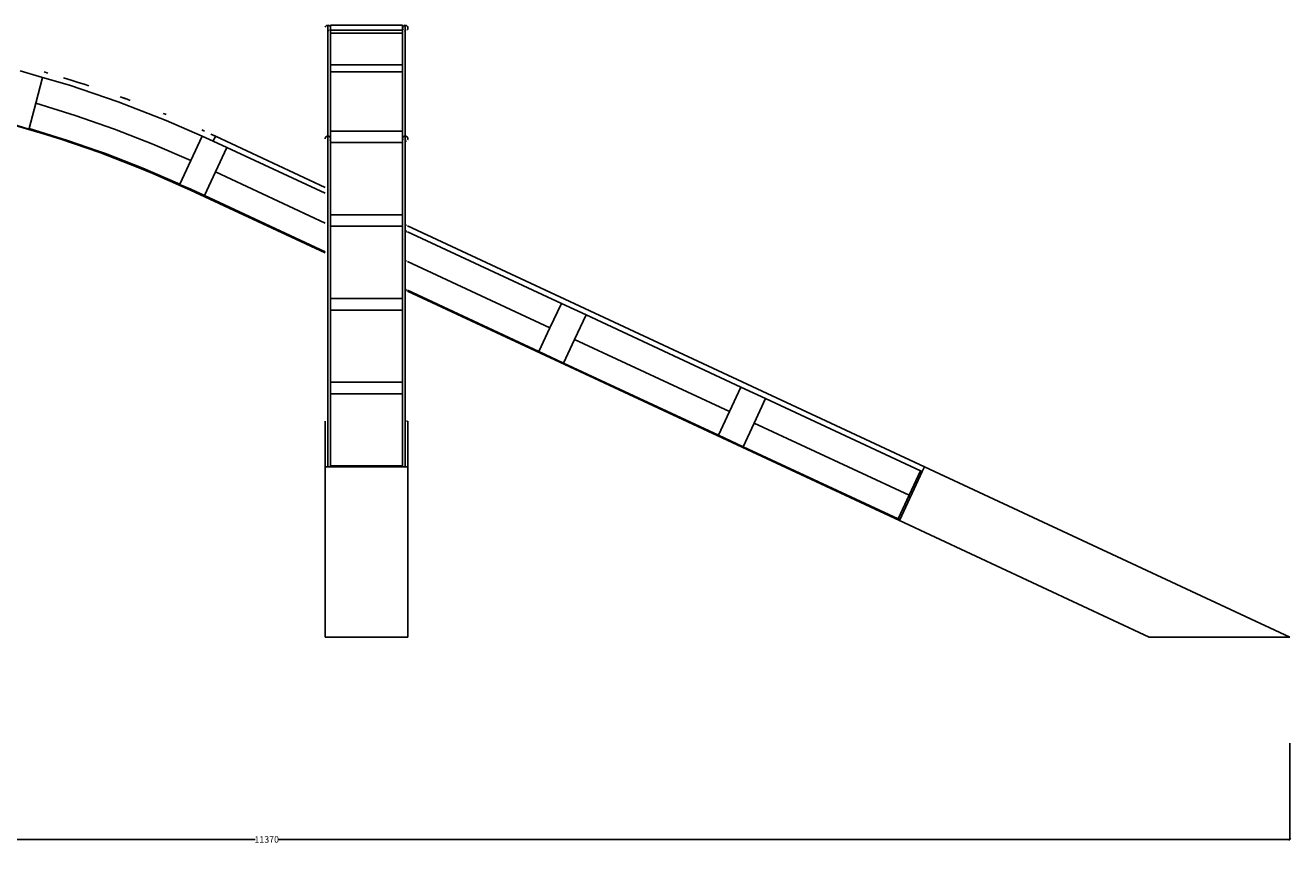
# Model space of a CAD drawing. Units: millimetres. Extents: x 209 to 27968, y 1441 to 20013.
# Drawn here: x 5856 to 12887, y 15459 to 20008 of the extents above; entities that cross this region are included whole.
import ezdxf

# ---------------------------------------------------------------- set-up
doc = ezdxf.new("R2010")
doc.units = ezdxf.units.MM
doc.styles.get("Standard").update_dxf_attribs({"font": 'Arial.ttf'})
doc.dimstyles.get("Standard").update_dxf_attribs({"dimscale": 2, "dimtxt": 18, "dimasz": 5, "dimexe": 0.18, "dimexo": 0.0625, "dimgap": 0.14, "dimtad": 0, "dimtoh": 1, "dimdec": 0, "dimlfac": -2, "dimzin": 0, "dimdsep": 46, "dimtxsty": 'Standard', "dimblk": 'OBLIQUE', "dimblk1": 'OBLIQUE', "dimblk2": 'OBLIQUE', "dimcen": 2, "dimadec": 0, "dimazin": 0, "dimtfac": 1, "dimtdec": 0, "dimtofl": 0, "dimtmove": 0, "dimatfit": 3, "dimfxl": 1, "dimtolj": 1, "dimtzin": 0, "dimarcsym": 0})

# ---------------------------------------------------------------- blocks, each defined once
blk = doc.blocks.new('_Oblique')
at = {"color": 0, "linetype": 'ByBlock', "lineweight": -2}
blk.add_line((-0.5, -0.5), (0.5, 0.5), dxfattribs=at)
blk = doc.blocks.new('*D15')
at = {"color": 0, "lineweight": -2, "transparency": 16777216}
for p, q in [((1512.2, 16018.8), (1512.2, 15482.5)), ((12882.2, 16018.8), (12882.2, 15482.5)), ((1512.2, 15482.8), (7132.8, 15482.8)), ((12882.2, 15482.8), (7261.5, 15482.8))]:
    blk.add_line(p, q, dxfattribs=at)
at = {"layer": 'Defpoints', "color": 0, "transparency": 16777216}
for p in [(1512.2, 16018.9), (12882.2, 16018.9), (12882.2, 15482.8)]:
    blk.add_point(p, dxfattribs=at)
at = {"color": 0, "lineweight": -2, "transparency": 16777216, "xscale": 10, "yscale": 10, "zscale": 10, "rotation": 180}
blk.add_blockref('_Oblique', (1512.2, 15482.8), dxfattribs=at)
at = {"color": 0, "lineweight": -2, "transparency": 16777216, "xscale": 10, "yscale": 10, "zscale": 10}
blk.add_blockref('_Oblique', (12882.2, 15482.8), dxfattribs=at)
at = {"color": 0, "transparency": 16777216, "insert": (7197.2, 15482.8), "char_height": 36, "attachment_point": 5}
blk.add_mtext('\\A1;11370', dxfattribs=at)

msp = doc.modelspace()

# ---------------------------------------------------------------- linework, layer by layer
for p, q in [((7524.16, 20000.02), (7522.66, 19996.4)), ((7526.54, 20003.13), (7524.16, 20000.02)), ((7529.65, 20005.51), (7526.54, 20003.13)), ((7533.27, 20007.01), (7529.65, 20005.51)), ((7537.15, 20007.52), (7533.27, 20007.01)), ((7541.03, 20007.01), (7537.15, 20007.52)), ((7537.15, 19391.06), (7537.15, 20007.52)), ((7541.01, 19978.03), (7541.03, 19978.03)), ((7544.65, 20005.51), (7541.03, 20007.01)), ((7541.03, 19978.03), (7542.1, 19978.47)), ((7547.76, 20003.13), (7544.65, 20005.51)), ((7545.31, 19980.04), (7547.09, 19981.41)), ((7550.14, 20000.02), (7547.76, 20003.13)), ((7548.08, 19982.34), (7550.14, 19985.02)), ((7551.64, 19996.4), (7550.14, 20000.02)), ((7550.14, 19985.02), (7550.89, 19986.83)), ((7551.05, 19987.21), (7551.52, 19988.35)), ((7552.15, 19992.52), (7551.64, 19996.4)), ((7551.81, 19989.94), (7552.15, 19992.52)), ((7952.15, 20007.52), (7552.15, 20007.52)), ((7552.15, 19992.52), (7552.15, 20007.52)), ((7552.15, 19980.07), (7552.15, 19992.52)), ((7552.15, 19980.07), (7952.15, 19980.07)), ((7552.15, 19964.68), (7552.15, 19980.07)), ((7952.15, 19992.52), (7952.15, 20007.52)), ((7952.66, 19996.4), (7952.15, 19992.52)), ((7952.15, 19992.52), (7952.66, 19988.64)), ((7952.15, 19980.07), (7952.15, 19992.52)), ((7952.15, 19980.07), (7952.15, 19964.68)), ((7954.16, 20000.02), (7952.66, 19996.4)), ((7952.66, 19988.64), (7954.16, 19985.02)), ((7956.54, 20003.13), (7954.16, 20000.02)), ((7954.16, 19985.02), (7954.77, 19984.23)), ((7955.11, 19983.79), (7956.54, 19981.91)), ((7959.65, 20005.51), (7956.54, 20003.13)), ((7956.54, 19981.91), (7956.99, 19981.58)), ((7963.27, 20007.01), (7959.65, 20005.51)), ((7960.4, 19979.22), (7961.69, 19978.68)), ((7963.13, 19978.09), (7963.27, 19978.03)), ((7967.15, 20007.52), (7963.27, 20007.01)), ((7963.27, 19978.03), (7965.74, 19977.71)), ((7971.03, 20007.01), (7967.15, 20007.52)), ((7967.15, 19391.06), (7967.15, 20007.52)), ((7974.65, 20005.51), (7971.03, 20007.01)), ((7977.76, 20003.13), (7974.65, 20005.51)), ((7977.09, 19981.41), (7977.76, 19981.91)), ((7980.14, 20000.02), (7977.76, 20003.13)), ((7977.76, 19981.91), (7978.08, 19982.34)), ((7978.82, 19983.29), (7980.14, 19985.02)), ((7981.64, 19996.4), (7980.14, 20000.02)), ((7980.14, 19985.02), (7981.64, 19988.64)), ((7982.15, 19992.52), (7981.64, 19996.4)), ((7981.64, 19988.64), (7982.15, 19992.52)), ((7952.15, 19964.68), (7552.15, 19964.68)), ((7552.15, 19788.54), (7552.15, 19964.68)), ((7952.15, 19788.54), (7952.15, 19964.68)), ((7552.15, 19788.54), (7952.15, 19788.54)), ((7552.15, 19788.54), (7552.15, 19748.52)), ((7952.15, 19748.52), (7952.15, 19788.54)), ((5951.94, 19718.02), (5827.33, 19754.35)), ((5951.94, 19718.02), (5913.73, 19574.54)), ((6101.67, 19674.38), (5951.94, 19718.02)), ((5960.06, 19748.52), (5959.95, 19748.1)), ((5981.76, 19741.81), (5960.06, 19748.52)), ((6110.69, 19702.99), (6068.76, 19715.22)), ((6143.72, 19691.78), (6110.69, 19702.99)), ((6187.46, 19678.27), (6143.72, 19691.78)), ((6150.25, 19689.57), (6143.72, 19691.78)), ((7952.15, 19748.52), (7552.15, 19748.52)), ((7552.15, 19418.91), (7552.15, 19748.52)), ((7952.15, 19748.52), (7952.15, 19418.91)), ((6372.27, 19582.53), (6101.67, 19674.38)), ((6208.66, 19670.87), (6187.46, 19678.27)), ((5913.73, 19574.54), (5876.41, 19434.38)), ((5913.73, 19574.54), (6133.53, 19506.52)), ((6372.27, 19582.53), (6638.6, 19478.96)), ((6415.06, 19598.07), (6382.53, 19610.72)), ((6412.16, 19599.85), (6400.73, 19603.84)), ((6438.89, 19589.43), (6412.16, 19599.85)), ((6133.53, 19506.52), (6350.72, 19430.66)), ((6633.87, 19513.36), (6622.09, 19517.96)), ((6639.13, 19511.09), (6633.87, 19513.36)), ((6839.16, 19390.71), (6638.6, 19478.96)), ((5749.68, 19464.57), (5969.52, 19400.49)), ((5750.98, 19469.4), (5969.52, 19400.49)), ((5876.41, 19434.38), (6090.07, 19368.17)), ((6350.72, 19430.66), (6565.05, 19347.04)), ((6852.31, 19418.91), (6835.78, 19426.06)), ((6852.12, 19418.51), (6852.31, 19418.91)), ((7552.15, 19418.91), (7952.15, 19418.91)), ((7552.15, 19377.46), (7552.15, 19418.91)), ((7952.15, 19418.91), (7952.15, 19377.46)), ((6011.46, 19388.27), (5969.52, 19400.49)), ((5969.52, 19400.49), (6052.83, 19374.22)), ((6052.83, 19374.22), (6011.46, 19388.27)), ((6269.66, 19300.62), (6052.83, 19374.22)), ((6256.28, 19310.08), (6052.83, 19374.22)), ((6090.07, 19368.17), (6256.28, 19310.08)), ((6565.05, 19347.04), (6776.23, 19255.77)), ((6776.23, 19255.77), (6839.16, 19390.71)), ((6900.16, 19363.87), (6839.16, 19390.71)), ((6912.84, 19391.06), (6886.2, 19402.78)), ((6900.16, 19363.87), (6912.84, 19391.06)), ((6900.16, 19363.87), (6975.72, 19328.63)), ((7522.15, 19106.93), (6912.84, 19391.06)), ((7522.66, 19380.98), (7522.15, 19377.46)), ((7524.16, 19384.26), (7522.66, 19380.98)), ((7526.54, 19387.08), (7524.16, 19384.26)), ((7529.65, 19389.24), (7526.54, 19387.08)), ((7533.27, 19390.59), (7529.65, 19389.24)), ((7537.15, 19391.06), (7533.27, 19390.59)), ((7537.15, 17554.19), (7537.15, 19391.06)), ((7541.03, 19390.59), (7537.15, 19391.06)), ((7544.65, 19389.24), (7541.03, 19390.59)), ((7547.76, 19387.08), (7544.65, 19389.24)), ((7550.14, 19384.26), (7547.76, 19387.08)), ((7547.76, 19367.85), (7550.14, 19370.67)), ((7551.64, 19380.98), (7550.14, 19384.26)), ((7552.15, 19377.46), (7551.64, 19380.98)), ((7551.64, 19373.94), (7552.15, 19377.46)), ((7552.15, 19355.82), (7552.15, 19377.46)), ((7952.15, 19355.82), (7552.15, 19355.82)), ((7552.15, 19092.94), (7552.15, 19355.82)), ((7952.66, 19380.98), (7952.15, 19377.46)), ((7952.15, 19377.46), (7952.66, 19373.94)), ((7952.15, 19355.82), (7952.15, 19377.46)), ((7952.15, 19355.82), (7952.15, 18954.34)), ((7954.16, 19384.26), (7952.66, 19380.98)), ((7952.66, 19373.94), (7954.16, 19370.67)), ((7956.54, 19387.08), (7954.16, 19384.26)), ((7959.65, 19389.24), (7956.54, 19387.08)), ((7963.27, 19390.59), (7959.65, 19389.24)), ((7967.15, 19391.06), (7963.27, 19390.59)), ((7967.15, 17554.19), (7967.15, 19391.06)), ((7971.03, 19390.59), (7967.15, 19391.06)), ((7974.65, 19389.24), (7971.03, 19390.59)), ((7971.03, 19364.33), (7974.65, 19365.69)), ((7977.76, 19387.08), (7974.65, 19389.24)), ((7980.14, 19384.26), (7977.76, 19387.08)), ((7981.64, 19380.98), (7980.14, 19384.26)), ((7980.14, 19370.67), (7981.64, 19373.94)), ((7982.15, 19377.46), (7981.64, 19380.98)), ((7981.64, 19373.94), (7982.15, 19377.46)), ((6256.28, 19310.08), (6279.36, 19302.01)), ((6269.66, 19300.62), (6483.08, 19217.63)), ((6279.36, 19302.01), (6301.23, 19294.37)), ((6279.36, 19302.01), (6483.08, 19217.63)), ((6301.23, 19294.37), (6509.61, 19213.05)), ((6975.72, 19328.63), (6912.33, 19192.69)), ((6975.72, 19328.63), (7522.15, 19073.83)), ((6523.79, 19201.79), (6483.08, 19217.63)), ((6483.08, 19217.63), (6563.78, 19184.2)), ((6509.61, 19213.05), (6714.95, 19124.34)), ((6563.78, 19184.2), (6523.79, 19201.79)), ((6714.95, 19124.34), (6776.23, 19255.77)), ((6773.37, 19091.98), (6563.78, 19184.2)), ((6775.49, 19096.51), (6563.78, 19184.2)), ((6912.33, 19192.69), (6851.05, 19061.27)), ((6912.33, 19192.69), (7522.15, 18908.32)), ((7522.15, 18742.82), (6773.37, 19091.98)), ((6775.49, 19096.51), (6851.05, 19061.27)), ((6851.05, 19061.27), (7522.15, 18748.33)), ((7550.14, 19093.88), (7547.76, 19094.99)), ((7547.76, 19061.89), (7550.14, 19060.78)), ((7552.15, 19092.94), (7551.64, 19093.18)), ((7551.64, 19060.08), (7552.15, 19059.84)), ((7552.15, 19059.84), (7552.15, 19092.94)), ((7552.15, 18954.34), (7552.15, 19059.84)), ((7552.15, 18954.34), (7952.15, 18954.34)), ((7552.15, 18894.33), (7552.15, 18954.34)), ((7952.15, 18954.34), (7952.15, 18906.42)), ((7547.76, 18896.38), (7550.14, 18895.27)), ((7551.64, 18894.57), (7552.15, 18894.33)), ((7552.15, 18890.51), (7552.15, 18894.33)), ((7952.15, 18890.51), (7552.15, 18890.51)), ((7552.15, 18890.51), (7552.15, 18734.34)), ((7954.16, 18905.48), (7952.15, 18906.42)), ((7952.15, 18906.42), (7952.15, 18890.51)), ((7952.15, 18873.32), (7952.15, 18890.51)), ((7952.15, 18873.32), (7954.16, 18872.38)), ((7952.15, 18817.38), (7952.15, 18873.32)), ((7974.65, 18895.93), (7971.03, 18897.61)), ((7971.03, 18864.51), (7973.58, 18863.33)), ((7973.58, 18863.33), (7971.03, 18857.87)), ((7973.58, 18863.33), (7974.65, 18862.82)), ((7980.14, 18893.37), (10852.02, 17554.19)), ((7980.14, 18860.26), (8834.57, 18461.84)), ((7954.16, 18821.69), (7952.15, 18817.38)), ((7952.15, 18817.38), (7952.15, 18707.81)), ((7547.76, 18736.39), (7550.14, 18735.28)), ((7550.14, 18729.76), (7547.76, 18730.87)), ((7551.64, 18734.58), (7552.15, 18734.34)), ((7552.15, 18728.83), (7551.64, 18729.06)), ((7552.15, 18734.34), (7552.15, 18728.83)), ((7552.15, 18728.83), (7552.15, 18489.03)), ((7952.15, 18707.81), (7954.16, 18706.87)), ((7952.15, 18707.81), (7952.15, 18547.82)), ((7971.03, 18699), (7974.65, 18697.32)), ((7980.14, 18694.76), (8771.17, 18325.89)), ((7952.15, 18547.82), (7954.16, 18546.88)), ((7952.15, 18547.82), (7952.15, 18542.3)), ((7954.16, 18541.37), (7952.15, 18542.3)), ((7952.15, 18542.3), (7952.15, 18489.03)), ((7971.03, 18539.01), (7974.65, 18537.33)), ((7974.65, 18531.81), (7971.03, 18533.5)), ((8709.9, 18194.48), (7980.14, 18534.77)), ((10712.56, 17255.1), (7980.14, 18529.25)), ((7552.15, 18425.21), (7552.15, 18489.03)), ((7552.15, 18489.03), (7952.15, 18489.03)), ((7952.15, 18425.21), (7552.15, 18425.21)), ((7552.15, 18425.21), (7552.15, 18023.72)), ((7952.15, 18489.03), (7952.15, 18425.21)), ((7952.15, 18425.21), (7952.15, 18023.72)), ((8771.17, 18325.89), (8834.57, 18461.84)), ((8834.57, 18461.84), (8971.43, 18398.02)), ((8971.43, 18398.02), (8908.04, 18262.07)), ((8971.43, 18398.02), (9832.42, 17996.53)), ((8709.9, 18194.48), (8771.17, 18325.89)), ((8908.04, 18262.07), (8846.76, 18130.66)), ((8908.04, 18262.07), (9769.03, 17860.58)), ((8709.9, 18194.48), (8846.76, 18130.66)), ((8846.76, 18130.66), (9707.75, 17729.17)), ((7552.15, 17959.9), (7552.15, 18023.72)), ((7552.15, 18023.72), (7952.15, 18023.72)), ((7952.15, 18023.72), (7952.15, 17959.9)), ((7952.15, 17959.9), (7552.15, 17959.9)), ((7552.15, 17807.52), (7552.15, 17959.9)), ((7952.15, 17807.52), (7952.15, 17959.9)), ((9769.03, 17860.58), (9832.42, 17996.53)), ((9832.42, 17996.53), (9969.29, 17932.71)), ((9969.29, 17932.71), (9905.89, 17796.76)), ((9969.29, 17932.71), (10830.28, 17531.22)), ((9707.75, 17729.17), (9769.03, 17860.58)), ((7522.15, 17807.52), (7522.15, 17554.19)), ((7547.76, 17807.52), (7550.14, 17807.52)), ((7551.64, 17807.52), (7552.15, 17807.52)), ((7552.15, 17807.52), (7552.15, 17558.41)), ((7952.15, 17558.41), (7952.15, 17807.52)), ((7954.16, 17807.52), (7952.15, 17807.52)), ((7974.65, 17807.52), (7971.03, 17807.52)), ((7982.15, 17807.52), (7980.14, 17807.52)), ((7982.15, 17807.52), (7982.15, 17554.19)), ((9905.89, 17796.76), (9844.61, 17665.35)), ((9905.89, 17796.76), (10766.89, 17395.28)), ((9707.75, 17729.17), (9844.61, 17665.35)), ((9844.61, 17665.35), (10705.61, 17263.86)), ((7537.15, 17554.19), (7522.15, 17554.19)), ((7522.15, 16607.52), (7522.15, 17554.19)), ((7552.15, 17554.19), (7537.15, 17554.19)), ((7552.15, 17554.19), (7552.15, 17558.41)), ((7552.15, 17558.41), (7952.15, 17558.41)), ((7952.15, 17554.19), (7552.15, 17554.19)), ((7952.15, 17558.41), (7952.15, 17554.19)), ((7967.15, 17554.19), (7952.15, 17554.19)), ((7982.15, 17554.19), (7967.15, 17554.19)), ((7982.15, 17554.19), (7982.15, 16607.52)), ((10839.34, 17527), (10714.67, 17259.64)), ((10766.89, 17395.28), (10830.28, 17531.22)), ((10830.28, 17531.22), (10839.34, 17527)), ((10852.02, 17554.19), (10839.34, 17527)), ((12882.15, 16607.52), (10852.02, 17554.19)), ((10705.61, 17263.86), (10766.89, 17395.28)), ((10705.61, 17263.86), (10714.67, 17259.64)), ((10712.56, 17255.1), (10714.67, 17259.64)), ((10712.56, 17255.1), (12101.3, 16607.52)), ((7982.15, 16607.52), (7522.15, 16607.52)), ((12101.3, 16607.52), (12882.15, 16607.52))]:
    msp.add_line(p, q)

# ---------------------------------------------------------------- dimensions: what is measured, and where the dimension line sits
at = {"color": 250}
dim = msp.add_linear_dim(base=(12882.15, 15482.83), p1=(1512.15, 16018.91), p2=(12882.15, 16018.91), dimstyle='Standard', dxfattribs=at)
dim.commit()
dim.dimension.update_dxf_attribs({"geometry": '*D15', "text_midpoint": (7197.15, 15482.83)})

doc.saveas('drawing.dxf')
